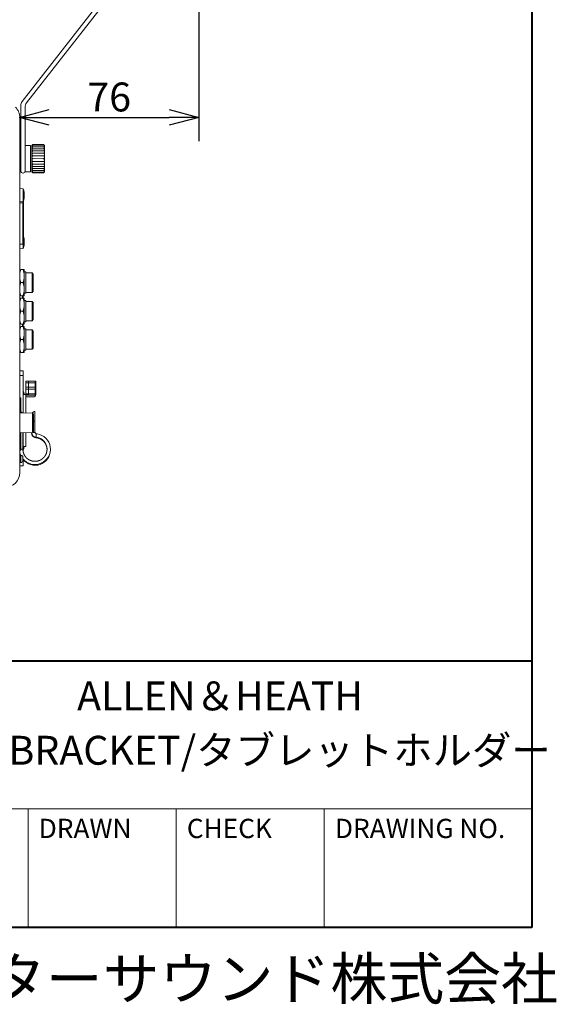
# Model space of a CAD drawing. Units: millimetres. Extents: x 157 to 1067, y -267 to 1071.
# Drawn here: x 841 to 1067, y -262 to 153 of the extents above; entities that cross this region are included whole.
import ezdxf

# ---------------------------------------------------------------- set-up
doc = ezdxf.new("R2010")
doc.units = ezdxf.units.MM
doc.header["$LTSCALE"] = 63.5
doc.header["$PDMODE"] = 1
doc.header["$PDSIZE"] = -2
doc.layers.get('0').update_dxf_attribs({"lineweight": 18})
doc.layers.get('Defpoints').update_dxf_attribs({"lineweight": 18})
for name, color, linetype, lineweight in [('Visible Edges(A H Standard)', 7, 'Continuous', 18), ('Visible Tangent Edges(A H Standard)', 7, 'Continuous', 18), ('一般', 7, 'Continuous', 9), ('寸法', 7, 'Continuous', 9)]:
    doc.layers.add(name, color=color, linetype=linetype, lineweight=lineweight)
doc.styles.get("Standard").update_dxf_attribs({"font": 'txt', "bigfont": 'BIGFONT.SHX'})
doc.styles.add('ＭＳ ゴシック', font='txt', dxfattribs={"bigfont": 'ＭＳ ゴシック'})
doc.dimstyles.new('HIBINO', dxfattribs={"dimtxt": 12.185303, "dimasz": 12.503113, "dimexe": 10, "dimexo": 10, "dimgap": 2.5, "dimtad": 1, "dimzin": 3, "dimdsep": 46, "dimtxsty": 'ＭＳ ゴシック', "dimblk": 'VW_EMPTYARROW', "dimblk1": 'VW_EMPTYARROW', "dimblk2": 'VW_EMPTYARROW', "dimcen": 0, "dimadec": 0, "dimazin": 0, "dimtfac": 1, "dimtix": 1, "dimtmove": 0, "dimatfit": 0, "dimldrblk": 'VW_EMPTYARROW', "dimfxl": 1, "dimfrac": 2, "dimtolj": 1, "dimtzin": 3, "dimarcsym": 0})

# ---------------------------------------------------------------- blocks, each defined once
blk = doc.blocks.new('VW_EMPTYARROW')
at = {"color": 0, "linetype": 'ByBlock', "lineweight": -2}
blk.add_line((0, 0), (-1, 0), dxfattribs=at)
at = {"color": 0, "linetype": 'Continuous', "lineweight": -2, "flags": 128}
blk.add_lwpolyline([(-1, 0.268), (0, 0), (-1, -0.268)], dxfattribs=at)
blk = doc.blocks.new('*D8')
at = {"layer": 'Defpoints', "color": 0}
for p in [(839.48, 214.06), (914.55, 212.25), (859.26, 204.16), (839.48, 116.16)]:
    blk.add_point(p, dxfattribs=at)
at = {"layer": '寸法', "color": 0, "linetype": 'Continuous', "lineweight": -2}
for p, q in [((839.48, 204.06), (839.48, 196.35)), ((908.39, 204.37), (888.85, 179.35))]:
    blk.add_line(p, q, dxfattribs=at)
for start, end in [(75.9421, 82.0505), (59.9495, 60.0579)]:
    blk.add_arc((839.48, 116.16), 90.19, start, end, dxfattribs=at)
at = {"layer": '寸法', "color": 0, "lineweight": -2, "xscale": 12.50311279296875, "yscale": 12.50311279296875, "zscale": 12.50311279296875}
for p, rotation in [((839.48, 206.35), 176.0252487669646), ((895.01, 187.23), 325.9747512330355)]:
    blk.add_blockref('VW_EMPTYARROW', p, dxfattribs=dict(at, rotation=rotation))
at = {"layer": '寸法', "color": 0, "lineweight": 5, "insert": (874.21, 202.1), "char_height": 12.185, "attachment_point": 5, "rotation": 338, "style": 'ＭＳ ゴシック'}
blk.add_mtext('\\A1;38%%d ', dxfattribs=at)
blk = doc.blocks.new('*D9')
at = {"layer": 'Defpoints', "color": 0}
for p in [(916.19, 211.77), (840.58, 112.28), (916.19, 112.28)]:
    blk.add_point(p, dxfattribs=at)
at = {"layer": '寸法', "color": 0, "linetype": 'Continuous', "lineweight": -2}
for p, q in [((916.19, 201.77), (916.19, 102.28)), ((840.58, 122.28), (840.58, 122.28)), ((853.08, 112.28), (903.69, 112.28))]:
    blk.add_line(p, q, dxfattribs=at)
at = {"layer": '寸法', "color": 0, "lineweight": -2, "xscale": 12.50311279296875, "yscale": 12.50311279296875, "zscale": 12.50311279296875, "rotation": 180}
blk.add_blockref('VW_EMPTYARROW', (840.58, 112.28), dxfattribs=at)
at = {"layer": '寸法', "color": 0, "lineweight": -2, "xscale": 12.50311279296875, "yscale": 12.50311279296875, "zscale": 12.50311279296875}
blk.add_blockref('VW_EMPTYARROW', (916.19, 112.28), dxfattribs=at)
at = {"layer": '寸法', "color": 0, "lineweight": 5, "insert": (878.39, 120.88), "char_height": 12.185, "attachment_point": 5, "style": 'ＭＳ ゴシック'}
blk.add_mtext('\\A1;76', dxfattribs=at)

msp = doc.modelspace()

# ---------------------------------------------------------------- linework, layer by layer
at = {"color": 7, "linetype": 'Continuous', "lineweight": 5}
for p, q in [((841.72, 119.027), (914.551, 212.246)), ((916.009, 211.107), (843.57, 118.39)), ((841.084, 89.713), (841.084, 117.18)), ((842.934, 116.543), (842.934, 89.713)), ((845.189, 100.368), (842.866, 100.368)), ((845.189, 100.368), (845.189, 89.368)), ((846.149, 100.868), (845.749, 100.468)), ((846.118, 100.57), (845.749, 100.2)), ((845.749, 89.268), (845.749, 100.468)), ((846.118, 99.87), (845.749, 100.239)), ((846.118, 99.87), (845.749, 99.5)), ((850.727, 100.568), (846.118, 100.57)), ((850.727, 99.868), (846.118, 99.87)), ((846.149, 100.868), (850.649, 100.868)), ((851.049, 100.468), (850.649, 100.868)), ((850.727, 100.568), (851.049, 100.246)), ((851.038, 100.18), (850.727, 99.868)), ((850.727, 99.868), (851.049, 99.546)), ((851.049, 100.468), (851.049, 89.268)), ((846.118, 99.07), (845.749, 99.439)), ((846.118, 99.07), (845.749, 98.7)), ((846.118, 98.17), (845.749, 98.539)), ((846.118, 98.17), (845.749, 97.8)), ((846.118, 97.17), (845.749, 97.539)), ((846.118, 97.17), (845.749, 96.8)), ((846.118, 96.07), (845.749, 96.439)), ((846.118, 96.07), (845.749, 95.7)), ((850.727, 99.068), (846.118, 99.07)), ((850.727, 98.168), (846.118, 98.17)), ((850.727, 97.168), (846.118, 97.17)), ((850.727, 96.068), (846.118, 96.07)), ((851.038, 99.38), (850.727, 99.068)), ((850.727, 99.068), (851.049, 98.746)), ((851.038, 98.48), (850.727, 98.168)), ((850.727, 98.168), (851.049, 97.846)), ((851.038, 97.48), (850.727, 97.168)), ((850.727, 97.168), (851.049, 96.846)), ((851.038, 96.38), (850.727, 96.068)), ((850.727, 96.068), (851.049, 95.746)), ((846.118, 94.87), (845.749, 95.239)), ((846.118, 94.87), (845.749, 94.5)), ((846.118, 93.668), (845.749, 94.037)), ((846.118, 93.668), (845.749, 93.299)), ((846.118, 92.568), (845.749, 92.937)), ((846.118, 92.568), (845.749, 92.199)), ((846.118, 91.568), (845.749, 91.937)), ((846.118, 91.568), (845.749, 91.199)), ((850.727, 94.868), (846.118, 94.87)), ((850.727, 93.67), (846.118, 93.668)), ((850.727, 92.57), (846.118, 92.568)), ((850.727, 91.57), (846.118, 91.568)), ((851.038, 95.18), (850.727, 94.868)), ((850.727, 94.868), (851.049, 94.546)), ((850.727, 93.67), (851.049, 93.992)), ((851.038, 93.358), (850.727, 93.67)), ((850.727, 92.57), (851.049, 92.892)), ((851.038, 92.258), (850.727, 92.57)), ((850.727, 91.57), (851.049, 91.892)), ((851.038, 91.258), (850.727, 91.57)), ((842.034, 88.813), (841.984, 88.813)), ((845.189, 89.368), (842.866, 89.368)), ((846.118, 90.668), (845.749, 91.037)), ((846.118, 90.668), (845.749, 90.299)), ((846.118, 89.868), (845.749, 90.237)), ((846.118, 89.868), (845.749, 89.499)), ((846.118, 89.168), (845.749, 89.537)), ((846.149, 88.868), (845.749, 89.268)), ((850.727, 90.67), (846.118, 90.668)), ((850.727, 89.87), (846.118, 89.868)), ((850.727, 89.17), (846.118, 89.168)), ((850.649, 88.868), (846.149, 88.868)), ((851.049, 89.268), (850.649, 88.868)), ((850.727, 90.67), (851.049, 90.992)), ((851.038, 90.358), (850.727, 90.67)), ((850.727, 89.87), (851.049, 90.192)), ((851.038, 89.558), (850.727, 89.87)), ((850.727, 89.17), (851.049, 89.492))]:
    msp.add_line(p, q, dxfattribs=at)
for centre, radius, start, end in [((844.084, 117.18), 3, 142, 180), ((845.934, 116.543), 3, 142, 180), ((841.984, 89.713), 0.9, 180, 270), ((842.034, 89.713), 0.9, 270, 0)]:
    msp.add_arc(centre, radius, start, end, dxfattribs=at)
at = {"layer": 'Visible Edges(A H Standard)', "lineweight": 5}
for p, q in [((840.684, -37.52), (840.684, 112.18)), ((842.11, 82.132), (840.684, 82.257)), ((842.11, 82.132), (842.11, 76.837)), ((842.48, 80.272), (842.48, 80.855)), ((842.48, 78.902), (842.48, 80.067)), ((842.11, 76.837), (840.684, 76.712)), ((841.98, 76.293), (840.684, 76.293)), ((842.18, 77.023), (842.18, 76.554)), ((842.18, 76.554), (842.18, 58.985)), ((842.48, 78.114), (842.48, 78.697)), ((840.684, 58.785), (841.98, 58.785)), ((842.11, 58.833), (842.11, 57.037)), ((842.48, 60.472), (842.48, 61.055)), ((842.48, 59.102), (842.48, 60.267)), ((842.48, 58.314), (842.48, 58.897)), ((842.11, 57.037), (840.684, 56.912)), ((841.08, 48.085), (842.08, 48.085)), ((842.08, 48.085), (842.571, 48.085)), ((842.58, 48.069), (842.571, 48.085)), ((842.58, 37.1), (842.58, 48.069)), ((842.58, 47.085), (843.18, 47.085)), ((843.18, 47.085), (843.18, 38.085)), ((843.18, 46.685), (845.88, 46.685)), ((845.88, 38.485), (845.88, 46.685)), ((846.38, 46.185), (845.88, 46.685)), ((846.38, 46.185), (846.38, 38.985)), ((841.08, 42.585), (842.08, 42.585)), ((842.58, 38.085), (843.18, 38.085)), ((843.18, 38.485), (845.88, 38.485)), ((846.38, 38.985), (845.88, 38.485)), ((841.08, 37.085), (842.08, 37.085)), ((841.08, 36.085), (842.08, 36.085)), ((842.571, 37.085), (842.08, 37.085)), ((842.08, 37.051), (842.08, 37.085)), ((842.08, 37.051), (842.08, 36.085)), ((842.08, 36.085), (842.571, 36.085)), ((842.58, 37.1), (842.571, 37.085)), ((842.58, 36.069), (842.571, 36.085)), ((842.58, 25.1), (842.58, 36.069)), ((842.58, 35.085), (843.18, 35.085)), ((843.18, 35.085), (843.18, 26.085)), ((843.18, 34.685), (845.88, 34.685)), ((845.88, 26.485), (845.88, 34.685)), ((846.38, 34.185), (845.88, 34.685)), ((846.38, 34.185), (846.38, 26.985)), ((841.08, 30.585), (842.08, 30.585)), ((841.08, 25.085), (842.08, 25.085)), ((842.571, 25.085), (842.08, 25.085)), ((842.08, 25.085), (842.08, 24.085)), ((842.58, 25.1), (842.571, 25.085)), ((842.58, 26.085), (843.18, 26.085)), ((843.18, 26.485), (845.88, 26.485)), ((846.38, 26.985), (845.88, 26.485)), ((841.08, 24.085), (842.08, 24.085)), ((842.08, 24.085), (842.571, 24.085)), ((842.58, 24.069), (842.571, 24.085)), ((842.58, 13.1), (842.58, 24.069)), ((842.58, 23.085), (843.18, 23.085)), ((843.18, 23.085), (843.18, 14.085)), ((843.18, 22.685), (845.88, 22.685)), ((845.88, 14.485), (845.88, 22.685)), ((846.38, 22.185), (845.88, 22.685)), ((846.38, 22.185), (846.38, 14.985)), ((841.08, 18.585), (842.08, 18.585)), ((841.08, 13.085), (842.08, 13.085)), ((842.571, 13.085), (842.08, 13.085)), ((842.58, 13.1), (842.571, 13.085)), ((842.58, 14.085), (843.18, 14.085)), ((843.18, 14.485), (845.88, 14.485)), ((846.38, 14.985), (845.88, 14.485)), ((842.08, 5.385), (840.684, 5.385)), ((842.08, 5.385), (842.08, 3.385)), ((842.08, -12.296), (842.08, 3.385)), ((843.18, 0.364), (843.18, 1.094)), ((843.18, 1.094), (844.38, 1.094)), ((843.18, -1.49), (843.18, 0.364)), ((844.38, 0.364), (844.38, 1.094)), ((844.38, 1.094), (847.18, 1.094)), ((844.38, -1.49), (844.38, 0.364)), ((847.38, 0.179), (847.38, 0.894)), ((847.38, -1.49), (847.38, 0.179)), ((842.11, -2.968), (842.08, -2.965)), ((842.11, -2.968), (842.11, -4.515)), ((843.18, -1.49), (843.18, -2.306)), ((843.18, -4.306), (843.18, -2.306)), ((844.38, -1.49), (844.38, -2.306)), ((844.38, -4.306), (844.38, -2.306)), ((847.38, -1.49), (847.38, -2.306)), ((847.38, -4.106), (847.38, -2.306)), ((847.38, -4.106), (847.38, -4.64)), ((840.684, -6.015), (841.18, -6.015)), ((841.18, -6.015), (841.18, -11.015)), ((843.28, -4.515), (842.08, -4.515)), ((842.48, -4.402), (842.48, -4.24)), ((842.48, -4.402), (842.48, -4.465)), ((842.48, -4.515), (842.48, -4.465)), ((843.18, -4.306), (843.18, -4.515)), ((843.28, -4.515), (843.28, -12.328)), ((843.28, -4.615), (844.38, -4.615)), ((843.28, -4.906), (844.38, -4.906)), ((843.28, -5.606), (846.48, -5.606)), ((844.38, -4.306), (844.38, -4.806)), ((844.38, -4.806), (844.38, -4.906)), ((845.993, -12.399), (840.684, -12.26)), ((841.18, -12.273), (841.18, -11.015)), ((847.08, -11.75), (847.08, -15.869)), ((846.48, -12.898), (846.48, -20.132)), ((847.08, -20.184), (847.08, -15.869)), ((845.993, -20.632), (840.684, -20.771)), ((841.18, -23.015), (841.18, -20.758)), ((841.98, -27.657), (841.98, -20.737)), ((842.08, -28.661), (842.08, -20.735)), ((843.28, -20.703), (843.28, -26.515)), ((845.68, -20.64), (845.68, -20.792)), ((841.18, -23.015), (841.18, -28.015)), ((840.684, -28.015), (841.18, -28.015)), ((843.28, -26.515), (842.08, -26.515)), ((842.11, -28.063), (842.08, -28.065)), ((842.11, -26.515), (842.11, -28.063)), ((842.48, -26.761), (842.48, -26.515)), ((842.48, -26.761), (842.48, -26.79)), ((842.48, -26.791), (842.48, -26.79)), ((853.58, -27.614), (853.58, -27.907)), ((840.684, -30.265), (841.18, -30.265)), ((841.983, -32.462), (841.983, -31.069)), ((842.08, -32.615), (842.08, -32.058)), ((842.08, -32.615), (842.08, -34.615)), ((840.684, -33.265), (841.18, -33.265)), ((840.684, -34.615), (842.08, -34.615))]:
    msp.add_line(p, q, dxfattribs=at)
at = {"layer": 'Visible Edges(A H Standard)', "lineweight": 5, "flags": 128}
for points in [[(842.475, 80.885), (842.48, 80.855)], [(842.48, 78.114), (842.475, 78.085)], [(842.475, 61.085), (842.48, 61.055)], [(842.48, 58.314), (842.475, 58.285)]]:
    msp.add_lwpolyline(points, dxfattribs=at)
for points in [[(842.48, 80.272), (842.48, 80.271, 0.0325838), (842.475, 80.185), (842.475, 80.185)], [(842.18, 76.554), (842.18, 76.553, -0.0032107), (842.18, 76.543, -0.003725), (842.179, 76.533), (842.179, 76.533, -0.0040448), (842.179, 76.523), (842.179, 76.523, -0.0043837), (842.178, 76.513), (842.178, 76.513, -0.0047266), (842.178, 76.503), (842.178, 76.503, -0.0050882), (842.177, 76.493), (842.177, 76.493, -0.0054613), (842.176, 76.483), (842.176, 76.483, -0.0058431), (842.175, 76.474), (842.175, 76.474, -0.0062327), (842.173, 76.465), (842.173, 76.465, -0.0066281), (842.171, 76.456), (842.171, 76.456, -0.007026), (842.17, 76.447), (842.169, 76.447, -0.0065593), (842.168, 76.44, -0.005551), (842.166, 76.433), (842.166, 76.432, -0.0116714), (842.163, 76.423), (842.163, 76.423, -0.0060137), (842.16, 76.415, -0.0124481), (842.157, 76.407), (842.156, 76.405, -0.0129454), (842.152, 76.395), (842.152, 76.395, -0.0133542), (842.147, 76.386), (842.147, 76.386, -0.0136719), (842.142, 76.377), (842.142, 76.377, -0.013882), (842.136, 76.369), (842.136, 76.369, -0.0139724), (842.131, 76.361), (842.131, 76.361, -0.013931), (842.125, 76.354), (842.125, 76.354, -0.0137711), (842.118, 76.347), (842.118, 76.347, -0.0134308), (842.112, 76.341), (842.111, 76.34, -0.0111147), (842.107, 76.336, -0.007497), (842.102, 76.332), (842.101, 76.332, -0.0147311), (842.095, 76.327), (842.094, 76.327, -0.0143438), (842.086, 76.321), (842.086, 76.321, -0.0138883), (842.077, 76.316), (842.077, 76.316, -0.0133876), (842.069, 76.312), (842.068, 76.312, -0.0127581), (842.061, 76.308), (842.06, 76.308, -0.0081082), (842.054, 76.306, -0.0084417), (842.048, 76.304), (842.047, 76.303, -0.0127449), (842.039, 76.301), (842.039, 76.301, -0.0085923), (842.031, 76.299, -0.0113798), (842.022, 76.297), (842.022, 76.297, -0.0091173), (842.014, 76.295, -0.008307), (842.007, 76.294), (842.005, 76.294, -0.0164773), (841.994, 76.293), (841.992, 76.293, -0.014125), (841.98, 76.293), (841.98, 76.293)], [(842.475, 78.785), (842.475, 78.783, 0.0355171), (842.48, 78.698), (842.48, 78.697)], [(842.48, 60.472), (842.48, 60.471, 0.0325838), (842.475, 60.385), (842.475, 60.385)], [(842.475, 58.985), (842.475, 58.983, 0.0355171), (842.48, 58.898), (842.48, 58.897)], [(842.08, 37.051), (842.08, 37.051, 0.043181), (842.077, 37.084), (842.077, 37.085)], [(842.48, -4.402, 0.1046803), (842.477, -4.407), (842.476, -4.414, 0.0519325), (842.475, -4.434), (842.475, -4.441), (842.475, -4.441)], [(842.475, -4.441), (842.475, -4.442, 0.0187232), (842.478, -4.515), (842.478, -4.515)], [(847.367, -4.806, -0.0049403), (847.363, -4.828), (847.363, -4.83, -0.0066953), (847.358, -4.856), (847.358, -4.858, -0.007695), (847.351, -4.89), (847.351, -4.891, -0.0076751), (847.343, -4.923), (847.342, -4.923, -0.0076654), (847.334, -4.955), (847.334, -4.955, -0.0076683), (847.324, -4.986), (847.324, -4.986, -0.0076852), (847.313, -5.016), (847.313, -5.017, -0.0077181), (847.302, -5.046), (847.302, -5.046, -0.0077694), (847.29, -5.074), (847.289, -5.076, -0.0078455), (847.278, -5.1), (847.278, -5.101, -0.0059381), (847.267, -5.123, -0.0076628), (847.255, -5.146), (847.254, -5.147, -0.0083076), (847.24, -5.173), (847.24, -5.173, -0.0083641), (847.225, -5.197), (847.225, -5.197, -0.008425), (847.21, -5.22), (847.209, -5.221, -0.0085001), (847.195, -5.242), (847.194, -5.242, -0.0080552), (847.18, -5.261), (847.18, -5.262)], [(847.38, -4.64), (847.38, -4.643, -0.0061573), (847.379, -4.664), (847.379, -4.664, -0.0037466), (847.379, -4.684, -0.0052706), (847.378, -4.703), (847.378, -4.706, -0.0042449), (847.377, -4.721), (847.377, -4.721, -0.0025582), (847.375, -4.736, -0.0040705), (847.374, -4.751), (847.373, -4.756, -0.0059832), (847.371, -4.777), (847.37, -4.781, -0.0032529), (847.369, -4.794), (847.368, -4.795, -0.0022791), (847.367, -4.806), (847.367, -4.806)], [(847.08, -20.184, 0.3756997), (847.946, -21.175)], [(841.983, -31.646, 0.3377084), (849.622, -33.593, 0.3379072), (853.521, -26.746, 0.3378499), (847.946, -21.175)], [(845.68, -20.792), (845.68, -20.807, 0.0123114), (845.682, -20.882, 0.0065359), (845.686, -20.957), (845.687, -20.959, 0.0130367), (845.695, -21.037), (845.696, -21.05, 0.0130232), (845.712, -21.153, 0.0130418), (845.734, -21.255, 0.0131148), (845.761, -21.356, 0.0131408), (845.793, -21.456, 0.0130651), (845.83, -21.553, 0.0130261), (845.872, -21.649, 0.0130244), (845.92, -21.742, 0.0130531), (845.972, -21.833, 0.0131394), (846.028, -21.921, 0.0131132), (846.09, -22.005, 0.0130458), (846.155, -22.087, 0.0130185), (846.225, -22.165, 0.0130264), (846.299, -22.239, 0.0130724), (846.376, -22.309, 0.0131461), (846.457, -22.375, 0.0130839), (846.541, -22.437, 0.0130299), (846.629, -22.494, 0.0130144), (846.719, -22.546, 0.0130308), (846.812, -22.594, 0.0130987), (846.907, -22.637, 0.0131341), (847.005, -22.675, 0.0130592), (847.104, -22.707, 0.0130185), (847.205, -22.735, 0.0130137), (847.307, -22.757), (847.309, -22.757, 0.0130451), (847.408, -22.774), (847.41, -22.774, 0.0122907), (847.507, -22.785), (847.511, -22.785)], [(847.511, -22.785), (847.561, -22.789, -0.0166861), (847.82, -22.82), (847.859, -22.827, -0.0088504), (848.037, -22.857, -0.0088392), (848.214, -22.895, -0.0088365), (848.39, -22.938, -0.0088452), (848.564, -22.987, -0.0088642), (848.736, -23.043, -0.0088984), (848.907, -23.105, -0.0089276), (849.074, -23.173, -0.0088921), (849.24, -23.246, -0.0088626), (849.402, -23.326, -0.0088447), (849.562, -23.411, -0.0088379), (849.718, -23.502, -0.0088423), (849.872, -23.598, -0.0088584), (850.021, -23.7, -0.0088836), (850.167, -23.807, -0.0089278), (850.309, -23.919, -0.0089093), (850.447, -24.036, -0.0088745), (850.581, -24.158, -0.0088525), (850.711, -24.284, -0.0088416), (850.835, -24.415, -0.0088418), (850.955, -24.551, -0.0088537), (851.071, -24.69, -0.0088745), (851.181, -24.834, -0.0089155), (851.286, -24.981, -0.0089264), (851.385, -25.132, -0.0088881), (851.48, -25.287, -0.0088618), (851.568, -25.444, -0.0088467), (851.651, -25.605, -0.0088427), (851.729, -25.768, -0.0088501), (851.8, -25.935, -0.0088679), (851.866, -26.103), (851.866, -26.104, -0.0088998), (851.925, -26.273), (851.926, -26.276, -0.0086645), (851.977, -26.44), (851.977, -26.442, -0.0082929), (852.021, -26.604, -0.0082678), (852.06, -26.768, -0.0082521), (852.094, -26.933, -0.0082454), (852.122, -27.1, -0.0082477), (852.144, -27.267, -0.0082557), (852.161, -27.434), (852.165, -27.471, -0.0155464), (852.178, -27.713), (852.178, -27.75), (852.179, -27.76)], [(840.684, -28.776, 0.0602392), (841.146, -30.265)], [(841.983, -31.939, 0.3191743), (849.215, -34.043, 0.319189), (853.58, -27.907)], [(842.48, -26.761), (842.478, -26.771, 0.0146902), (842.476, -26.792), (842.475, -26.801, 0.0188609), (842.475, -26.805), (842.475, -26.805)], [(842.475, -26.805), (842.475, -26.805, 0.1190739), (842.475, -26.806), (842.475, -26.807, 0.536777), (842.475, -26.807, 0.1278245), (842.475, -26.806), (842.477, -26.803, 0.0408427), (842.479, -26.794), (842.48, -26.79), (842.48, -26.79)], [(840.684, -29.069, 0.047985), (841.023, -30.265)]]:
    msp.add_lwpolyline(points, format="xyb", dxfattribs=at)
at = {"layer": 'Visible Edges(A H Standard)', "lineweight": 5}
for centre, radius, start, end in [((834.484, 112.18), 6.2, 0, 45.68494), ((835.38, 79.485), 7.231, 11.16299, 21.47562), ((835.38, 79.485), 7.231, 338.52438, 348.83701), ((841.98, 58.985), 0.2, 270, 0), ((835.38, 59.685), 7.231, 338.52438, 348.83701), ((835.38, 59.685), 7.231, 11.16299, 19.90467), ((847.18, 0.894), 0.2, 0.00008, 90), ((835.38, -5.615), 7.231, 10.9642, 21.47562), ((840.58, -13.15), 1.4, 38.15103, 64.62307), ((847.08, -13.15), 1.4, 90, 147.39727), ((845.98, -12.898), 0.5, 0, 88.5), ((845.98, -20.132), 0.5, 271.5, 0), ((835.38, -25.415), 7.231, 338.52438, 349.0358), ((841.18, -31.069), 0.803, 0, 90), ((841.18, -32.462), 0.803, 270, 0), ((834.484, -37.52), 6.2, 270, 0)]:
    msp.add_arc(centre, radius, start, end, dxfattribs=at)
for points, weights, knots in [([(842.475, 80.185), (842.475, 80.185), (842.475, 80.184), (842.475, 80.177), (842.475, 80.17), (842.475, 80.163), (842.475, 80.155), (842.475, 80.148), (842.476, 80.141), (842.476, 80.14), (842.476, 80.139), (842.476, 80.131), (842.476, 80.123), (842.476, 80.122), (842.476, 80.121), (842.477, 80.114), (842.477, 80.108), (842.477, 80.102), (842.478, 80.092), (842.479, 80.082), (842.479, 80.072), (842.479, 80.07), (842.48, 80.067)], [1, 1, 1, 0.999981845938, 1, 0.999985829334, 1, 0.999987924098, 1, 1, 1, 0.99998022943, 1, 1, 1, 0.999991110543, 1, 1, 1, 0.999968098726, 1, 1, 1], [0, 0, 0, 0.0013155, 0.0013155, 0.1403979, 0.1403979, 0.2787585, 0.2787585, 0.4171193, 0.4171193, 0.4301216, 0.4301216, 0.5897612, 0.5897612, 0.6087636, 0.6087636, 0.7304004, 0.7304004, 0.8520384, 0.8520384, 0.9736725, 0.9736725, 1, 1, 1]), ([(842.48, 78.902), (842.479, 78.899), (842.479, 78.895), (842.478, 78.884), (842.478, 78.872), (842.477, 78.86), (842.476, 78.85), (842.476, 78.839), (842.476, 78.833), (842.475, 78.827), (842.475, 78.82), (842.475, 78.82), (842.475, 78.82), (842.475, 78.813), (842.475, 78.807), (842.475, 78.806), (842.475, 78.805), (842.475, 78.8), (842.475, 78.794), (842.475, 78.788), (842.475, 78.785)], [1, 1, 1, 0.999947888198, 1, 1, 1, 1, 1, 0.999988010726, 1, 1, 1, 0.999990755826, 1, 1, 1, 0.999981891453, 1, 1, 1], [0, 0, 0, 0.0333133, 0.0333133, 0.1539775, 0.1539775, 0.274648, 0.3953184, 0.5159889, 0.5159889, 0.636658, 0.636658, 0.6397248, 0.6397248, 0.7665279, 0.7665279, 0.7804072, 0.7804072, 0.8902026, 0.8902026, 1, 1, 1]), ([(842.475, 60.385), (842.475, 60.384), (842.475, 60.384), (842.475, 60.379), (842.475, 60.374), (842.475, 60.37), (842.475, 60.364), (842.475, 60.359), (842.475, 60.353), (842.475, 60.352), (842.475, 60.351), (842.475, 60.344), (842.476, 60.338), (842.476, 60.331), (842.476, 60.324), (842.476, 60.324), (842.476, 60.323), (842.477, 60.316), (842.477, 60.309), (842.477, 60.302), (842.478, 60.292), (842.479, 60.282), (842.479, 60.271), (842.479, 60.269), (842.48, 60.267)], [1, 1, 1, 0.999989302171, 1, 1, 1, 0.999986283943, 1, 1, 1, 0.999988267689, 1, 0.999991830899, 1, 1, 1, 0.999987116596, 1, 1, 1, 0.999968103543, 1, 1, 1], [0, 0, 0, 0.0116502, 0.0116502, 0.1105417, 0.1105417, 0.2094342, 0.2094342, 0.3083254, 0.3083254, 0.3297769, 0.3297769, 0.4522868, 0.4522868, 0.5747972, 0.5747972, 0.5803856, 0.5803856, 0.71131, 0.71131, 0.842236, 0.842236, 0.9731579, 0.9731579, 1, 1, 1]), ([(842.48, 59.102), (842.479, 59.096), (842.479, 59.088), (842.478, 59.08), (842.478, 59.072), (842.477, 59.07), (842.477, 59.068), (842.477, 59.06), (842.477, 59.052), (842.476, 59.045), (842.476, 59.034), (842.475, 59.024), (842.475, 59.018), (842.475, 59.012), (842.475, 59.006), (842.475, 59.002), (842.475, 58.998), (842.475, 58.991), (842.475, 58.985)], [1, 1, 1, 0.999984294689, 1, 1, 1, 0.999983387594, 1, 1, 1, 1, 1, 0.999977887335, 1, 1, 1, 0.999976640578, 1], [0, 0, 0, 0.1139264, 0.1139264, 0.227851, 0.227851, 0.2583093, 0.2583093, 0.3676862, 0.3676862, 0.4770649, 0.5864436, 0.6958223, 0.6958223, 0.8051986, 0.8051986, 0.8772704, 0.8772704, 1, 1, 1]), ([(852.18, -27.657), (852.18, -27.664), (852.179, -27.726), (852.179, -27.788), (852.176, -27.85), (852.175, -27.877), (852.174, -27.905), (852.168, -28.021), (852.157, -28.137), (852.146, -28.253), (852.13, -28.368), (852.113, -28.484), (852.092, -28.598), (852.07, -28.713), (852.044, -28.826), (852.017, -28.94), (851.985, -29.052), (851.953, -29.164), (851.916, -29.274), (851.879, -29.385), (851.837, -29.494), (851.795, -29.602), (851.748, -29.709), (851.701, -29.816), (851.649, -29.92), (851.597, -30.025), (851.541, -30.126), (851.484, -30.228), (851.423, -30.328), (851.362, -30.427), (851.297, -30.523), (851.231, -30.62), (851.161, -30.713), (851.091, -30.806), (851.017, -30.896), (850.943, -30.986), (850.865, -31.073), (850.787, -31.159), (850.705, -31.242), (850.623, -31.325), (850.537, -31.404), (850.451, -31.483), (850.362, -31.558), (850.273, -31.633), (850.18, -31.704), (850.088, -31.775), (849.992, -31.841), (849.896, -31.908), (849.798, -31.97), (849.699, -32.032), (849.598, -32.089), (849.496, -32.147), (849.392, -32.2), (849.288, -32.252), (849.182, -32.301), (849.076, -32.349), (848.968, -32.392), (848.859, -32.435), (848.749, -32.473), (848.639, -32.511), (848.527, -32.544), (848.416, -32.577), (848.302, -32.605), (848.189, -32.633), (848.075, -32.656), (847.96, -32.679), (847.845, -32.696), (847.73, -32.714), (847.614, -32.726), (847.498, -32.738), (847.382, -32.745), (847.265, -32.752), (847.149, -32.753), (847.032, -32.755), (846.916, -32.751), (846.799, -32.748), (846.683, -32.738), (846.567, -32.729), (846.451, -32.715), (846.335, -32.701), (846.22, -32.681), (846.106, -32.661), (845.992, -32.637), (845.878, -32.612), (845.765, -32.582), (845.653, -32.552), (845.541, -32.517), (845.43, -32.481), (845.321, -32.441), (845.211, -32.401), (845.104, -32.356), (844.996, -32.311), (844.891, -32.261), (844.786, -32.211), (844.683, -32.156), (844.58, -32.101), (844.48, -32.042), (844.38, -31.982), (844.282, -31.919), (844.185, -31.855), (844.09, -31.786), (843.996, -31.718), (843.904, -31.646), (843.813, -31.573), (843.725, -31.496), (843.638, -31.42), (843.553, -31.339), (843.469, -31.259), (843.389, -31.174), (843.308, -31.09), (843.232, -31.002), (843.155, -30.914), (843.083, -30.823), (843.01, -30.732), (842.942, -30.637), (842.874, -30.543), (842.81, -30.445), (842.746, -30.348), (842.687, -30.247), (842.628, -30.147), (842.573, -30.044), (842.519, -29.941), (842.469, -29.835), (842.419, -29.73), (842.374, -29.623), (842.329, -29.515), (842.289, -29.406), (842.289, -29.405), (842.289, -29.405), (842.249, -29.296), (842.214, -29.186), (842.18, -29.075), (842.15, -28.963), (842.144, -28.94), (842.138, -28.918), (842.101, -28.78), (842.075, -28.639), (842.049, -28.499), (842.028, -28.357), (842.007, -28.216), (841.996, -28.073), (841.995, -28.05), (841.993, -28.026), (841.98, -27.848), (841.98, -27.669), (841.98, -27.663), (841.98, -27.657)], [1, 1, 1, 0.999735953326, 1, 1, 1, 0.999738608422, 1, 0.999740171986, 1, 0.999740666203, 1, 0.999740017886, 1, 0.999738498594, 1, 0.999735034729, 1, 0.999735866012, 1, 0.999738705743, 1, 0.999740285975, 1, 0.999740791928, 1, 0.999740154267, 1, 0.999738644829, 1, 0.999735192842, 1, 0.99973607801, 1, 0.999738925691, 1, 0.999740512087, 1, 0.999741022668, 1, 0.999740388192, 1, 0.99973888052, 1, 0.999735429961, 1, 0.999736331276, 1, 0.999739177092, 1, 0.999740760408, 1, 0.999741266703, 1, 0.999740626707, 1, 0.999739112052, 1, 0.999735651959, 1, 0.999736525581, 1, 0.999739360501, 1, 0.999740932754, 1, 0.999741427577, 1, 0.99974077557, 1, 0.999739247964, 1, 0.999735771176, 1, 0.999736584475, 1, 0.999739403792, 1, 0.99974096138, 1, 0.999741442079, 1, 0.999740776305, 1, 0.999739234886, 1, 0.999735740814, 1, 0.999736484892, 1, 0.999739290035, 1, 0.999740835123, 1, 0.999741304604, 1, 0.999740628728, 1, 0.999739078065, 1, 0.999735572905, 1, 0.999736265927, 1, 0.999739063911, 1, 0.999740603587, 1, 0.999741069178, 1, 0.999740390852, 1, 0.999738839186, 1, 0.999735333513, 1, 0.999736013905, 1, 0.999738814206, 1, 0.99974035924, 1, 0.999740823823, 1, 0.999740175367, 1, 1, 1, 0.999738535662, 1, 0.999740915762, 1, 1, 1, 0.999299245396, 1, 0.999826038177, 1, 0.999304731126, 1, 1, 1, 0.999383629375, 1, 1, 1], [0, 0, 0, 0.0077051, 0.0077051, 0.0154082, 0.0154082, 0.0188075, 0.0188075, 0.0333074, 0.0333074, 0.0478075, 0.0478075, 0.0623078, 0.0623078, 0.0768082, 0.0768082, 0.0913088, 0.0913088, 0.1058095, 0.1058095, 0.1203101, 0.1203101, 0.1348109, 0.1348109, 0.1493122, 0.1493122, 0.163814, 0.163814, 0.1783163, 0.1783163, 0.1928189, 0.1928189, 0.2073215, 0.2073215, 0.2218235, 0.2218235, 0.2363256, 0.2363256, 0.2508284, 0.2508284, 0.2653318, 0.2653318, 0.2798357, 0.2798357, 0.29434, 0.29434, 0.3088442, 0.3088442, 0.3233476, 0.3233476, 0.3378508, 0.3378508, 0.3523547, 0.3523547, 0.3668591, 0.3668591, 0.3813638, 0.3813638, 0.3958689, 0.3958689, 0.4103737, 0.4103737, 0.4248777, 0.4248777, 0.4393816, 0.4393816, 0.4538858, 0.4538858, 0.4683902, 0.4683902, 0.4828947, 0.4828947, 0.4973991, 0.4973991, 0.5119034, 0.5119034, 0.5264073, 0.5264073, 0.5409109, 0.5409109, 0.5554145, 0.5554145, 0.569918, 0.569918, 0.5844211, 0.5844211, 0.5989239, 0.5989239, 0.6134267, 0.6134267, 0.6279295, 0.6279295, 0.6424322, 0.6424322, 0.6569345, 0.6569345, 0.6714364, 0.6714364, 0.6859377, 0.6859377, 0.7004385, 0.7004385, 0.7149393, 0.7149393, 0.7294407, 0.7294407, 0.7439421, 0.7439421, 0.7584429, 0.7584429, 0.7729433, 0.7729433, 0.787443, 0.787443, 0.8019422, 0.8019422, 0.8164415, 0.8164415, 0.8309415, 0.8309415, 0.8454417, 0.8454417, 0.8599416, 0.8599416, 0.874441, 0.874441, 0.88894, 0.88894, 0.8889814, 0.8889814, 0.9033972, 0.9033972, 0.9178131, 0.9178131, 0.9207397, 0.9207397, 0.9385134, 0.9385134, 0.9562974, 0.9562974, 0.9740731, 0.9740731, 0.9770396, 0.9770396, 0.999259, 0.999259, 1, 1, 1])]:
    msp.add_rational_spline(points, weights, degree=2, knots=knots, dxfattribs=at)
for points in [[(841.08, 48.085), (841.047, 47.986), (840.996, 47.825), (840.94, 47.642), (840.874, 47.404), (840.816, 47.172), (840.764, 46.946), (840.731, 46.78), (840.701, 46.62), (840.684, 46.515)], [(840.684, 44.154), (840.701, 44.049), (840.731, 43.889), (840.764, 43.723), (840.816, 43.497), (840.874, 43.266), (840.94, 43.028), (840.996, 42.844), (841.047, 42.683), (841.08, 42.585)], [(841.08, 42.585), (841.047, 42.486), (840.996, 42.325), (840.94, 42.142), (840.874, 41.904), (840.816, 41.672), (840.764, 41.446), (840.731, 41.28), (840.701, 41.12), (840.684, 41.015)], [(840.684, 38.654), (840.701, 38.549), (840.731, 38.389), (840.764, 38.223), (840.816, 37.997), (840.874, 37.766), (840.94, 37.528), (840.996, 37.344), (841.047, 37.183), (841.08, 37.085)], [(841.08, 36.085), (841.047, 35.986), (840.996, 35.825), (840.94, 35.642), (840.874, 35.404), (840.816, 35.172), (840.764, 34.946), (840.731, 34.78), (840.701, 34.62), (840.684, 34.515)], [(840.684, 32.154), (840.701, 32.049), (840.731, 31.889), (840.764, 31.723), (840.816, 31.497), (840.874, 31.266), (840.94, 31.028), (840.996, 30.844), (841.047, 30.683), (841.08, 30.585)], [(841.08, 30.585), (841.047, 30.486), (840.996, 30.325), (840.94, 30.142), (840.874, 29.904), (840.816, 29.672), (840.764, 29.446), (840.731, 29.28), (840.701, 29.12), (840.684, 29.015)], [(840.684, 26.654), (840.701, 26.549), (840.731, 26.389), (840.764, 26.223), (840.816, 25.997), (840.874, 25.766), (840.94, 25.528), (840.996, 25.344), (841.047, 25.183), (841.08, 25.085)], [(841.08, 24.085), (841.047, 23.986), (840.996, 23.825), (840.94, 23.642), (840.874, 23.404), (840.816, 23.172), (840.764, 22.946), (840.731, 22.78), (840.701, 22.62), (840.684, 22.515)], [(840.684, 20.154), (840.701, 20.049), (840.731, 19.889), (840.764, 19.723), (840.816, 19.497), (840.874, 19.266), (840.94, 19.028), (840.996, 18.844), (841.047, 18.683), (841.08, 18.585)], [(841.08, 18.585), (841.047, 18.486), (840.996, 18.325), (840.94, 18.142), (840.874, 17.904), (840.816, 17.672), (840.764, 17.446), (840.731, 17.28), (840.701, 17.12), (840.684, 17.015)], [(840.684, 14.654), (840.701, 14.549), (840.731, 14.389), (840.764, 14.223), (840.816, 13.997), (840.874, 13.766), (840.94, 13.528), (840.996, 13.344), (841.047, 13.183), (841.08, 13.085)]]:
    msp.add_open_spline(points, degree=2, knots=[0, 0, 0, 0.0833333, 0.1666667, 0.3333333, 0.5, 0.6666667, 0.8333333, 0.9166667, 1, 1, 1], dxfattribs=at)
for points in [[(842.08, 42.585), (842.116, 42.694), (842.178, 42.89), (842.228, 43.06), (842.274, 43.226), (842.337, 43.468), (842.391, 43.707), (842.439, 43.938), (842.49, 44.241), (842.528, 44.537), (842.555, 44.829), (842.569, 45.119), (842.572, 45.407), (842.563, 45.695), (842.548, 45.912), (842.528, 46.132), (842.499, 46.353), (842.466, 46.579), (842.423, 46.807), (842.391, 46.962), (842.356, 47.119), (842.317, 47.28), (842.274, 47.443), (842.228, 47.609), (842.178, 47.779), (842.116, 47.975), (842.08, 48.085)], [(842.08, 37.085), (842.116, 37.194), (842.178, 37.39), (842.228, 37.56), (842.274, 37.726), (842.337, 37.968), (842.391, 38.207), (842.439, 38.438), (842.49, 38.741), (842.528, 39.037), (842.555, 39.329), (842.569, 39.619), (842.572, 39.907), (842.563, 40.195), (842.548, 40.412), (842.528, 40.632), (842.499, 40.853), (842.466, 41.079), (842.423, 41.307), (842.391, 41.462), (842.356, 41.619), (842.317, 41.78), (842.274, 41.943), (842.228, 42.109), (842.178, 42.279), (842.116, 42.475), (842.08, 42.585)], [(842.08, 30.585), (842.116, 30.694), (842.178, 30.89), (842.228, 31.06), (842.274, 31.226), (842.337, 31.468), (842.391, 31.707), (842.439, 31.938), (842.49, 32.241), (842.528, 32.537), (842.555, 32.829), (842.569, 33.119), (842.572, 33.407), (842.563, 33.695), (842.548, 33.912), (842.528, 34.132), (842.499, 34.353), (842.466, 34.579), (842.423, 34.807), (842.391, 34.962), (842.356, 35.119), (842.317, 35.28), (842.274, 35.443), (842.228, 35.609), (842.178, 35.779), (842.116, 35.975), (842.08, 36.085)], [(842.08, 25.085), (842.116, 25.194), (842.178, 25.39), (842.228, 25.56), (842.274, 25.726), (842.337, 25.968), (842.391, 26.207), (842.439, 26.438), (842.49, 26.741), (842.528, 27.037), (842.555, 27.329), (842.569, 27.619), (842.572, 27.907), (842.563, 28.195), (842.548, 28.412), (842.528, 28.632), (842.499, 28.853), (842.466, 29.079), (842.423, 29.307), (842.391, 29.462), (842.356, 29.619), (842.317, 29.78), (842.274, 29.943), (842.228, 30.109), (842.178, 30.279), (842.116, 30.475), (842.08, 30.585)], [(842.08, 18.585), (842.116, 18.694), (842.178, 18.89), (842.228, 19.06), (842.274, 19.226), (842.337, 19.468), (842.391, 19.707), (842.439, 19.938), (842.49, 20.241), (842.528, 20.537), (842.555, 20.829), (842.569, 21.119), (842.572, 21.407), (842.563, 21.695), (842.548, 21.912), (842.528, 22.132), (842.499, 22.353), (842.466, 22.579), (842.423, 22.807), (842.391, 22.962), (842.356, 23.119), (842.317, 23.28), (842.274, 23.443), (842.228, 23.609), (842.178, 23.779), (842.116, 23.975), (842.08, 24.085)], [(842.08, 13.085), (842.116, 13.194), (842.178, 13.39), (842.228, 13.56), (842.274, 13.726), (842.337, 13.968), (842.391, 14.207), (842.439, 14.438), (842.49, 14.741), (842.528, 15.037), (842.555, 15.329), (842.569, 15.619), (842.572, 15.907), (842.563, 16.195), (842.548, 16.412), (842.528, 16.632), (842.499, 16.853), (842.466, 17.079), (842.423, 17.307), (842.391, 17.462), (842.356, 17.619), (842.317, 17.78), (842.274, 17.943), (842.228, 18.109), (842.178, 18.279), (842.116, 18.475), (842.08, 18.585)], [(846.48, -5.606), (846.555, -5.606), (846.683, -5.584), (846.79, -5.551), (846.945, -5.48), (847.115, -5.344), (847.18, -5.262)]]:
    msp.add_open_spline(points, degree=2, dxfattribs=at)
at = {"layer": 'Visible Tangent Edges(A H Standard)', "lineweight": 5}
for p, q in [((841.084, 112.18), (840.98, 112.18)), ((841.98, 58.785), (841.98, 76.293)), ((841.78, 36.085), (841.78, 37.085)), ((841.78, 24.085), (841.78, 25.085)), ((840.684, 3.385), (842.08, 3.385)), ((843.18, 0.364), (844.38, 0.364)), ((844.38, 0.364), (847.18, 0.364)), ((847.18, 0.364), (847.18, 1.094)), ((847.18, -1.49), (847.18, 0.364)), ((843.18, -1.49), (844.38, -1.49)), ((843.18, -2.306), (844.38, -2.306)), ((844.38, -1.49), (847.18, -1.49)), ((844.38, -2.306), (847.18, -2.306)), ((847.18, -1.49), (847.38, -1.49)), ((847.18, -1.49), (847.18, -2.306)), ((847.18, -2.306), (847.38, -2.306)), ((847.18, -4.306), (847.18, -2.306)), ((842.48, -4.465), (842.475, -4.465)), ((843.18, -4.306), (844.38, -4.306)), ((844.38, -4.306), (847.18, -4.306)), ((844.38, -4.806), (847.18, -4.806)), ((847.18, -4.306), (847.18, -4.806)), ((847.18, -4.806), (847.18, -5.262)), ((847.18, -4.806), (847.367, -4.806)), ((840.684, -11.015), (841.18, -11.015)), ((845.993, -20.632), (845.993, -12.399)), ((847.08, -20.543), (847.08, -20.184)), ((840.684, -23.015), (841.18, -23.015)), ((847.511, -22.784), (847.511, -22.578)), ((841.18, -33.265), (841.18, -30.265)), ((842.08, -32.615), (841.968, -32.615)), ((840.684, -37.52), (840.58, -37.52))]:
    msp.add_line(p, q, dxfattribs=at)
at = {"layer": 'Visible Tangent Edges(A H Standard)', "lineweight": 5, "flags": 128}
for points in [[(847.08, -15.869), (847.049, -15.869, 0.0036548), (846.48, -15.874)], [(845.68, -20.64, 0.381923), (847.511, -22.578)], [(847.08, -20.543, 0.3897803), (847.629, -21.14)], [(845.68, -20.792, 0.3897804), (847.511, -22.784)], [(852.18, -27.657, 0.3897804), (847.511, -22.578)], [(852.179, -27.76, 0.3839526), (847.511, -22.784)], [(847.946, -21.175, 0.0122759), (847.629, -21.14)]]:
    msp.add_lwpolyline(points, format="xyb", dxfattribs=at)
at = {"layer": 'Visible Tangent Edges(A H Standard)', "lineweight": 5}
msp.add_arc((847.18, -4.106), 0.2, 270, 0.00012, dxfattribs=at)
msp.add_open_spline([(847.38, 0.179), (847.38, 0.197), (847.373, 0.228), (847.363, 0.255), (847.341, 0.291), (847.307, 0.323), (847.265, 0.349), (847.209, 0.364), (847.18, 0.364)], degree=2, knots=[0, 0, 0, 0.1652139, 0.3304278, 0.4956417, 0.6608556, 0.7739037, 0.8869519, 1, 1, 1], dxfattribs=at)
for points in [[(847.08, -20.543), (846.666, -20.542), (846.253, -20.551)], [(847.511, -22.784), (847.511, -22.785), (847.511, -22.785)], [(841.98, -27.657), (841.979, -27.655), (841.972, -27.652), (841.958, -27.649), (841.918, -27.644), (841.839, -27.638), (841.652, -27.629), (841.346, -27.62), (841.18, -27.618)]]:
    msp.add_open_spline(points, degree=2, dxfattribs=at)
msp.add_rational_spline([(847.629, -21.14), (847.622, -21.219), (847.616, -21.297), (847.58, -21.718), (847.545, -22.139), (847.529, -22.338), (847.511, -22.558), (847.511, -22.578)], [1, 1, 1, 0.999999200253, 1, 1, 1, 1], degree=2, knots=[0, 0, 0, 0.08721, 0.08721, 0.5560163, 0.5560163, 0.7780081, 1, 1, 1], dxfattribs=at)
at = {"layer": '一般', "color": 7, "linetype": 'Continuous', "lineweight": 40}
for p, q in [((1056.67, 1070.65), (1056.67, -229.35)), ((606.67, -116.85), (1056.67, -116.85)), ((1056.67, -229.35), (156.67, -229.35))]:
    msp.add_line(p, q, dxfattribs=at)
at = {"layer": '一般', "color": 7, "linetype": 'Continuous', "lineweight": 9}
for p, q in [((606.67, -179.35), (1056.67, -179.35)), ((844.17, -179.35), (844.17, -229.35)), ((906.67, -229.35), (906.67, -179.35)), ((969.17, -179.35), (969.17, -229.35))]:
    msp.add_line(p, q, dxfattribs=at)

# ---------------------------------------------------------------- texts
at = {"layer": '一般', "color": 7, "attachment_point": 1, "line_spacing_factor": 0.784819}
for s, insert, char_height in [('{\\fＭＳ ゴシック|b0|i0|c128|p0;ALLEN＆HEATH}', (864.849, -125.592), 12.1853), ('{\\fＭＳ ゴシック|b0|i0|c128|p0;SQ-BRACKET/タブレットホルダー}', (807.886, -148.497), 12.1853), ('{\\fＭＳ ゴシック|b0|i0|c128|p0;DRAWN}', (848.67, -183.488), 8.12354), ('{\\fＭＳ ゴシック|b0|i0|c128|p0;CHECK}', (911.17, -183.488), 8.12354), ('{\\fＭＳ ゴシック|b0|i0|c128|p0;DRAWING NO.}', (973.67, -183.488), 8.12354), ('{\\fＭＳ ゴシック|b0|i0|c128|p0;ヒビノインターサウンド株式会社}', (707.573, -242.119), 17.60099)]:
    msp.add_mtext(s, dxfattribs=dict(at, insert=insert, char_height=char_height))

# ---------------------------------------------------------------- dimensions: what is measured, and where the dimension line sits
at = {"layer": '寸法', "color": 7, "linetype": 'Continuous', "lineweight": 5}
dim = msp.add_angular_dim_3p(base=(859.26, 204.158), center=(839.484, 116.164), p1=(839.484, 214.063), p2=(914.551, 212.246), dimstyle='HIBINO', override={"dimgap": 2.5, "dimpost": '<> ', "dimtxsty": 'ＭＳ ゴシック', "dimblk": 'VW_EMPTYARROW', "dimadec": 0, "dimtmove": 2}, dxfattribs=at)
dim.commit()
dim.dimension.update_dxf_attribs({"geometry": '*D8', "text_midpoint": (874.206, 202.103), "dimtype": 165})
dim = msp.add_linear_dim(base=(916.193, 112.285), p1=(840.58, 112.285), p2=(916.193, 211.771), dimstyle='HIBINO', override={"dimgap": 2.5, "dimdec": 0, "dimpost": '<>', "dimtxsty": 'ＭＳ ゴシック', "dimtmove": 2}, dxfattribs=at)
dim.commit()
dim.dimension.update_dxf_attribs({"geometry": '*D9', "text_midpoint": (878.386, 120.877)})

doc.saveas('drawing.dxf')
